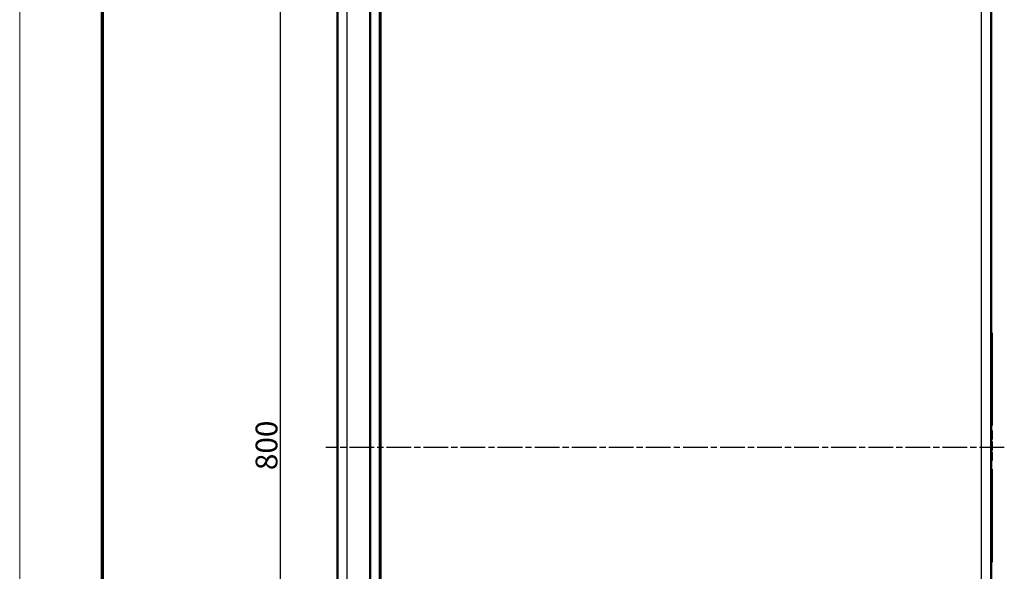
# Model space of a CAD drawing. Units: millimetres. Extents: x 2 to 2376, y 2 to 1680.
# Drawn here: x 2 to 454, y 828 to 1081 of the extents above; entities that cross this region are included whole.
import ezdxf

# ---------------------------------------------------------------- set-up
doc = ezdxf.new("R2010")
doc.units = ezdxf.units.MM
doc.header["$LTSCALE"] = 2
doc.linetypes.add('CHAIN', pattern=[0.3543, 0.2362, -0.0295, 0.0591, -0.0295])
doc.linetypes.add('DASH_DOT', pattern=[0.37, 0.24, -0.06, 0.01, -0.06])
doc.layers.get('0').update_dxf_attribs({"lineweight": 25})
for name, color, linetype, lineweight in [('Bemaßung (ISO)', 1, 'Continuous', 25), ('Mittellinie (ISO)', 1, 'DASH_DOT', 25), ('Sichtbar (ISO)', 7, 'Continuous', 50), ('Sichtbar schmal (ISO)', 1, 'Continuous', 25)]:
    doc.layers.add(name, color=color, linetype=linetype, lineweight=lineweight)
doc.styles.add('5', font='isocpeur.ttf', dxfattribs={"width": 1.1})
doc.dimstyles.new('11-Bopla 5', dxfattribs={"dimscale": 2, "dimtxt": 5, "dimasz": 2.5, "dimexe": 1, "dimexo": 0, "dimgap": 0.6, "dimtad": 1, "dimdec": 6, "dimrnd": 1e-08, "dimtxsty": '5', "dimcen": 0.09, "dimdle": 7, "dimclrd": 1, "dimclre": 1, "dimclrt": 7, "dimadec": 6, "dimazin": 2, "dimtfac": 0.7, "dimtdec": 3, "dimtmove": 0, "dimatfit": 3, "dimfxl": 1, "dimtolj": 1, "dimlwd": 25, "dimlwe": 25, "dimarcsym": 0})

# ---------------------------------------------------------------- blocks, each defined once
blk = doc.blocks.new('Ränder Bopla-A0-Rahmen')
at = {"color": 1, "linetype": 'Continuous', "lineweight": 18}
blk.add_line((1, 1), (1, 840), dxfattribs=at)
at = {"color": 3, "linetype": 'Continuous', "lineweight": 70}
blk.add_line((20, 5), (20, 836), dxfattribs=at)
blk = doc.blocks.new('*D6')
at = {"layer": 'Bemaßung (ISO)', "color": 1, "linetype": 'Continuous', "lineweight": 25}
for p, q in [((171.48, 1284.55), (119.38, 1284.55)), ((121.38, 1279.55), (121.38, 489.55)), ((171.48, 484.55), (119.38, 484.55))]:
    blk.add_line(p, q, dxfattribs=at)
at = {"layer": 'Bemaßung (ISO)', "color": 1, "linetype": 'Continuous'}
for points in [[(120.55, 1279.55), (122.21, 1279.55), (121.38, 1284.55)], [(120.55, 489.55), (122.21, 489.55), (121.38, 484.55)]]:
    blk.add_solid(points, dxfattribs=at)
at = {"layer": 'Defpoints', "color": 0, "linetype": 'Continuous'}
for p in [(171.48, 1284.55), (121.38, 484.55), (171.48, 484.55)]:
    blk.add_point(p, dxfattribs=at)
at = {"layer": 'Bemaßung (ISO)', "color": 7, "linetype": 'Continuous', "lineweight": 25, "insert": (120.18, 874.1), "char_height": 10, "attachment_point": 7, "rotation": 90, "style": '5'}
blk.add_mtext('\\A1;800', dxfattribs=at)

msp = doc.modelspace()

# ---------------------------------------------------------------- linework, layer by layer
at = {"layer": 'Mittellinie (ISO)', "linetype": 'CHAIN', "ltscale": 23.990969}
msp.add_line((453.501597, 884.5510087), (142.4031348, 884.5510094), dxfattribs=at)
at = {"layer": 'Sichtbar (ISO)'}
for p, q in [((167.4841446, 1284.4811884), (167.4841446, 484.620829)), ((147.6915942, 494.7349724), (147.6915942, 1274.367045)), ((162.6915942, 1274.5516941), (162.6915942, 494.5503233)), ((447.4841446, 1239.7414386), (447.4841446, 529.3612642)), ((447.4841446, 937.1490849), (447.7341446, 937.1490849)), ((447.7341446, 937.1490849), (447.7341446, 934.5510087)), ((447.4841446, 934.5510087), (447.7341446, 934.5510087)), ((447.7341446, 934.5510087), (447.7341446, 894.5510087)), ((447.4841446, 894.5510087), (447.7341446, 894.5510087)), ((447.8341446, 892.3005965), (447.4841446, 892.3005965)), ((447.8341446, 891.2589296), (447.4841446, 891.2589296)), ((447.8341446, 890.6339296), (447.4841446, 890.6339296)), ((447.8341446, 892.3005965), (447.8341446, 891.2589296)), ((447.8341446, 891.2589296), (447.8341446, 890.6339296)), ((447.8341446, 890.6339296), (447.8341446, 888.1339299)), ((447.8341446, 888.1339299), (447.4841446, 888.1339299)), ((447.4841446, 887.3010087), (447.8341446, 887.3010087)), ((447.4841446, 886.2593418), (447.8341446, 886.2593418)), ((447.4841446, 885.6343418), (447.8341446, 885.6343418)), ((447.8341446, 887.3010087), (447.8341446, 886.2593418)), ((447.8341446, 886.2593418), (447.8341446, 885.6343418)), ((447.8341446, 885.6343418), (447.8341446, 883.1343421)), ((447.4841446, 883.1343421), (447.8341446, 883.1343421)), ((447.4841446, 882.3010087), (447.8341446, 882.3010087)), ((447.8341446, 882.3010087), (447.8341446, 878.5510087)), ((447.4841446, 878.5510087), (447.8341446, 878.5510087)), ((447.4841446, 874.5510087), (447.7341446, 874.5510087)), ((447.7341446, 874.5510087), (447.7341446, 834.5510087)), ((447.4841446, 834.5510087), (447.7341446, 834.5510087)), ((447.4841446, 831.9529325), (447.7341446, 831.9529325)), ((447.7341446, 834.5510087), (447.7341446, 831.9529325))]:
    msp.add_line(p, q, dxfattribs=at)
for points, knots in [([(162.6915942, 1076.8295557), (162.6915942, 1076.8095597), (162.6915942, 1076.793834), (162.6915942, 1076.7690158), (162.6915942, 1076.7616512), (162.6915942, 1076.7604619), (162.6915942, 1076.7604168), (162.6915942, 1076.760385), (162.6915942, 1076.7604822), (162.6915942, 1076.7603403), (162.6915942, 1076.7603345), (162.6915942, 1076.7603108), (162.6915942, 1076.7602887), (162.6915934, 1076.7552545), (162.6915235, 1076.7467089), (162.6913648, 1076.7389481), (162.6913428, 1076.7379469), (162.6913135, 1076.7366954), (162.6913075, 1076.7364451), (162.6912984, 1076.7360696), (162.6912954, 1076.7359445), (162.6912923, 1076.7358193)], [0.02885984874, 0.02885984874, 0.02885984874, 0.02885984874, 0.048718138256, 0.048718138256, 0.072367354429, 0.072367354429, 0.073861513978, 0.073861513978, 0.07442182174, 0.07442182174, 0.074440613011, 0.074440613011, 0.07446431583, 0.07446431583, 0.07649258412, 0.07649258412, 0.076793031116, 0.076793031116, 0.076868142785, 0.076868142785, 0.076905698618, 0.076905698618, 0.076905698618, 0.076905698618]), ([(162.6915942, 1072.4269924), (162.6915942, 1072.4269924), (162.6915942, 1072.4269597), (162.6915942, 1072.4267375), (162.6915942, 1072.4263102), (162.6915942, 1072.4236453), (162.6915942, 1072.4194676), (162.6915942, 1072.3939857), (162.6915942, 1072.3544877), (162.6915942, 1072.2318996), (162.6915942, 1072.1420339), (162.6915942, 1071.9267393), (162.6915942, 1071.7987505), (162.6915942, 1071.5718771), (162.6915944, 1071.4784992), (162.6915942, 1071.3824942)], [0.15367926603, 0.15367926603, 0.15367926603, 0.15367926603, 0.15487329514, 0.15487329514, 0.15953109977, 0.15953109977, 0.17351795568, 0.17351795568, 0.21585744539, 0.21585744539, 0.2638034946, 0.2638034946, 0.31157449736, 0.31157449736, 0.34180325961, 0.34180325961, 0.34180325961, 0.34180325961]), ([(162.6915942, 1063.6451468), (162.6915942, 1063.6213897), (162.6915942, 1063.6037287), (162.6915942, 1063.58694), (162.6915942, 1063.5829362), (162.6915942, 1063.5787083), (162.6915942, 1063.5785136), (162.6915942, 1063.5777277), (162.6915942, 1063.5777223), (162.6915942, 1063.577698), (162.6915942, 1063.5776881), (162.6915942, 1063.577561), (162.6915941, 1063.5772667), (162.6915911, 1063.573061), (162.6915642, 1063.5690457), (162.6914878, 1063.5630435), (162.6914564, 1063.561046), (162.6914003, 1063.5580499), (162.6913801, 1063.5570512), (162.6913476, 1063.5555532), (162.6913364, 1063.5550539), (162.691319, 1063.554305), (162.6913131, 1063.5540553), (162.6913041, 1063.5536809), (162.6913011, 1063.553556), (162.6912965, 1063.5533688), (162.691295, 1063.5533064), (162.6912925, 1063.553205), (162.6912916, 1063.553166), (162.6912906, 1063.553127)], [0, 0, 0, 0, 0.024050307449, 0.024050307449, 0.036007202731, 0.036007202731, 0.044971671518, 0.044971671518, 0.045024184983, 0.045024184983, 0.045061825463, 0.045061825463, 0.045125370378, 0.045125370378, 0.046326839975, 0.046326839975, 0.046926166057, 0.046926166057, 0.047225828088, 0.047225828088, 0.047375658978, 0.047375658978, 0.047450574407, 0.047450574407, 0.047488032119, 0.047488032119, 0.047506760975, 0.047506760975, 0.04751846651, 0.04751846651, 0.04751846651, 0.04751846651]), ([(162.6915942, 1051.4905285), (162.6915942, 1051.470533), (162.6915942, 1051.4548077), (162.6915942, 1051.4299896), (162.6915942, 1051.422625), (162.6915942, 1051.4214357), (162.6915942, 1051.4213906), (162.6915942, 1051.4213589), (162.6915942, 1051.421456), (162.6915942, 1051.4213141), (162.6915942, 1051.4213083), (162.6915942, 1051.4212847), (162.6915942, 1051.4212625), (162.6915934, 1051.4162283), (162.6915235, 1051.4076831), (162.6913648, 1051.3999226), (162.6913429, 1051.3989213), (162.6913135, 1051.3976698), (162.6913075, 1051.3974195), (162.6912985, 1051.3970441), (162.6912954, 1051.3969189), (162.6912923, 1051.3967938)], [0.02886018889, 0.02886018889, 0.02886018889, 0.02886018889, 0.048718138231, 0.048718138231, 0.072367354402, 0.072367354402, 0.073861513952, 0.073861513952, 0.074421821715, 0.074421821715, 0.074440612986, 0.074440612986, 0.074464315875, 0.074464315875, 0.076492524745, 0.076492524745, 0.076792971741, 0.076792971741, 0.07686808341, 0.07686808341, 0.076905639243, 0.076905639243, 0.076905639243, 0.076905639243]), ([(162.6915942, 1047.0879662), (162.6915942, 1047.0879662), (162.6915942, 1047.0879335), (162.6915942, 1047.0877113), (162.6915942, 1047.087284), (162.6915942, 1047.0846191), (162.6915942, 1047.0804414), (162.6915942, 1047.0549595), (162.6915942, 1047.0154615), (162.6915942, 1046.8928734), (162.6915942, 1046.8030077), (162.6915942, 1046.5877131), (162.6915942, 1046.4597243), (162.6915942, 1046.2328509), (162.6915944, 1046.139473), (162.6915942, 1046.043468)], [0.15367926602, 0.15367926602, 0.15367926602, 0.15367926602, 0.15487329514, 0.15487329514, 0.15953109995, 0.15953109995, 0.17351795639, 0.17351795639, 0.21585744773, 0.21585744773, 0.26380349686, 0.26380349686, 0.31157449966, 0.31157449966, 0.34180326509, 0.34180326509, 0.34180326509, 0.34180326509]), ([(162.6915942, 1039.2832671), (162.6915946, 1039.1289154), (162.6915942, 1038.9807504), (162.6915942, 1038.7895282), (162.6915942, 1038.731845), (162.6915942, 1038.6782317)], [0, 0, 0, 0, 0.048600166308, 0.048600166308, 0.071195527404, 0.071195527404, 0.071195527404, 0.071195527404]), ([(162.6915942, 1038.5325694), (162.6915942, 1038.5266878), (162.6915942, 1038.5208892), (162.6915942, 1038.4717098), (162.6915942, 1038.4326056), (162.6915942, 1038.3986333)], [0.093421918454, 0.093421918454, 0.093421918454, 0.093421918454, 0.096385017347, 0.096385017347, 0.118922368787, 0.118922368787, 0.118922368787, 0.118922368787]), ([(162.6915942, 1038.309379), (162.6915942, 1038.3076643), (162.6915942, 1038.3059807), (162.6915942, 1038.2812651), (162.6915942, 1038.2641072), (162.6915942, 1038.2476737), (162.6915942, 1038.2437272), (162.6915942, 1038.2404841), (162.6915942, 1038.2398224), (162.6915942, 1038.2390562), (162.6915942, 1038.2388479), (162.6915942, 1038.238775), (162.6915942, 1038.2387688), (162.6915942, 1038.2387688)], [0.142477976402, 0.142477976402, 0.142477976402, 0.142477976402, 0.144172510679, 0.144172510679, 0.167825903681, 0.167825903681, 0.179778330022, 0.179778330022, 0.184257434154, 0.184257434154, 0.187616607182, 0.187616607182, 0.188081688653, 0.188081688653, 0.188081688653, 0.188081688653]), ([(162.6915942, 1026.1515044), (162.6915942, 1026.1315079), (162.6915942, 1026.1157818), (162.6915942, 1026.0909634), (162.6915942, 1026.0835988), (162.6915942, 1026.0824096), (162.6915942, 1026.0823644), (162.6915942, 1026.0823327), (162.6915942, 1026.0824301), (162.6915942, 1026.0822879), (162.6915942, 1026.0822821), (162.6915942, 1026.0822584), (162.6915942, 1026.0822361), (162.6915934, 1026.0772015), (162.6915238, 1026.0686908), (162.6913659, 1026.0609473), (162.691344, 1026.059946), (162.6913147, 1026.0586945), (162.6913088, 1026.0584442), (162.6912997, 1026.0580688), (162.6912966, 1026.0579436), (162.6912926, 1026.0577794), (162.6912917, 1026.0577402), (162.6912907, 1026.0577011)], [0.028859449747, 0.028859449747, 0.028859449747, 0.028859449747, 0.048718137642, 0.048718137642, 0.072367353727, 0.072367353727, 0.073861513296, 0.073861513296, 0.07442182108, 0.07442182108, 0.074440612433, 0.074440612433, 0.074464321452, 0.074464321452, 0.076487398478, 0.076487398478, 0.076787845471, 0.076787845471, 0.076862957139, 0.076862957139, 0.076900512972, 0.076900512972, 0.076912249169, 0.076912249169, 0.076912249169, 0.076912249169]), ([(162.6915942, 1021.7489401), (162.6915942, 1021.7489401), (162.6915942, 1021.7489073), (162.6915942, 1021.7486851), (162.6915942, 1021.7482579), (162.6915942, 1021.745593), (162.6915942, 1021.7414153), (162.6915942, 1021.7159334), (162.6915942, 1021.6764353), (162.6915942, 1021.5538472), (162.6915942, 1021.4639815), (162.6915942, 1021.2486868), (162.6915942, 1021.120698), (162.6915942, 1020.8938246), (162.6915944, 1020.8004468), (162.6915942, 1020.7044418)], [0.15367926603, 0.15367926603, 0.15367926603, 0.15367926603, 0.15487329515, 0.15487329515, 0.15953110114, 0.15953110114, 0.17351796113, 0.17351796113, 0.21585746343, 0.21585746343, 0.2638035122, 0.2638035122, 0.311574515, 0.311574515, 0.34180326496, 0.34180326496, 0.34180326496, 0.34180326496]), ([(162.6915942, 1013.9442411), (162.6915946, 1013.7898894), (162.6915942, 1013.6417244), (162.6915942, 1013.4505021), (162.6915942, 1013.3928189), (162.6915942, 1013.3392055)], [0, 0, 0, 0, 0.048600166699, 0.048600166699, 0.071195541224, 0.071195541224, 0.071195541224, 0.071195541224]), ([(162.6915942, 1013.1935432), (162.6915942, 1013.1876617), (162.6915942, 1013.1818631), (162.6915942, 1013.1326837), (162.6915942, 1013.0935794), (162.6915942, 1013.0596071)], [0.093421930954, 0.093421930954, 0.093421930954, 0.093421930954, 0.096385017711, 0.096385017711, 0.118922388746, 0.118922388746, 0.118922388746, 0.118922388746]), ([(162.6915942, 1012.9703529), (162.6915942, 1012.9686381), (162.6915942, 1012.9669546), (162.6915942, 1012.942239), (162.6915942, 1012.9250811), (162.6915942, 1012.9086476), (162.6915942, 1012.904701), (162.6915942, 1012.901458), (162.6915942, 1012.9007962), (162.6915942, 1012.90003), (162.6915942, 1012.8998217), (162.6915942, 1012.8997488), (162.6915942, 1012.8997427), (162.6915942, 1012.8997427)], [0.142477983501, 0.142477983501, 0.142477983501, 0.142477983501, 0.144172511083, 0.144172511083, 0.167825904054, 0.167825904054, 0.1797783304, 0.1797783304, 0.184257434534, 0.184257434534, 0.187616607563, 0.187616607563, 0.188081702587, 0.188081702587, 0.188081702587, 0.188081702587]), ([(162.6915942, 1000.8124741), (162.6915942, 1000.7924795), (162.6915942, 1000.7767549), (162.6915942, 1000.7519372), (162.6915942, 1000.7445726), (162.6915942, 1000.7433834), (162.6915942, 1000.7433383), (162.6915942, 1000.7433065), (162.6915942, 1000.7434039), (162.6915942, 1000.7432618), (162.6915942, 1000.743256), (162.6915942, 1000.7432322), (162.6915942, 1000.7432099), (162.6915934, 1000.7381754), (162.6915238, 1000.7296646), (162.6913659, 1000.7219211), (162.691344, 1000.7209199), (162.6913147, 1000.7196683), (162.6913088, 1000.719418), (162.6912997, 1000.7190426), (162.6912966, 1000.7189174), (162.6912926, 1000.7187532), (162.6912917, 1000.7187141), (162.6912907, 1000.718675)], [0.02886083671, 0.02886083671, 0.02886083671, 0.02886083671, 0.048718137641, 0.048718137641, 0.072367353739, 0.072367353739, 0.073861513306, 0.073861513306, 0.074421821089, 0.074421821089, 0.074440612443, 0.074440612443, 0.074464321461, 0.074464321461, 0.076487399111, 0.076487399111, 0.076787846104, 0.076787846104, 0.076862957772, 0.076862957772, 0.076900513605, 0.076900513605, 0.076912249802, 0.076912249802, 0.076912249802, 0.076912249802]), ([(162.6915942, 996.4099139), (162.6915942, 996.4099139), (162.6915942, 996.4098812), (162.6915942, 996.409659), (162.6915942, 996.4092317), (162.6915942, 996.4065668), (162.6915942, 996.4023891), (162.6915942, 996.3769072), (162.6915942, 996.3374092), (162.6915942, 996.214821), (162.6915942, 996.1249553), (162.6915942, 995.9096607), (162.6915942, 995.7816719), (162.6915942, 995.5547985), (162.6915944, 995.4614206), (162.6915942, 995.3654155)], [0.15367926603, 0.15367926603, 0.15367926603, 0.15367926603, 0.15487329515, 0.15487329515, 0.15953110092, 0.15953110092, 0.17351796026, 0.17351796026, 0.21585746053, 0.21585746053, 0.26380350937, 0.26380350937, 0.31157451217, 0.31157451217, 0.34180328095, 0.34180328095, 0.34180328095, 0.34180328095]), ([(162.6915942, 988.6052149), (162.6915946, 988.4508632), (162.6915942, 988.3026983), (162.6915942, 988.111476), (162.6915942, 988.0537927), (162.6915942, 988.0001794)], [0, 0, 0, 0, 0.048600166766, 0.048600166766, 0.071195543424, 0.071195543424, 0.071195543424, 0.071195543424]), ([(162.6915942, 987.8545171), (162.6915942, 987.8486356), (162.6915942, 987.8428369), (162.6915942, 987.7936575), (162.6915942, 987.7545533), (162.6915942, 987.7205809)], [0.093421930703, 0.093421930703, 0.093421930703, 0.093421930703, 0.096385017779, 0.096385017779, 0.118922390662, 0.118922390662, 0.118922390662, 0.118922390662]), ([(162.6915942, 987.6313267), (162.6915942, 987.629612), (162.6915942, 987.6279284), (162.6915942, 987.6032129), (162.6915942, 987.5860549), (162.6915942, 987.5696214), (162.6915942, 987.5656749), (162.6915942, 987.5624318), (162.6915942, 987.5617701), (162.6915942, 987.5610039), (162.6915942, 987.5607956), (162.6915942, 987.5607227), (162.6915942, 987.5607165), (162.6915942, 987.5607165)], [0.142477985356, 0.142477985356, 0.142477985356, 0.142477985356, 0.144172511143, 0.144172511143, 0.167825904116, 0.167825904116, 0.179778330462, 0.179778330462, 0.184257434595, 0.184257434595, 0.187616607625, 0.187616607625, 0.188081704801, 0.188081704801, 0.188081704801, 0.188081704801]), ([(162.6915942, 975.4734493), (162.6915942, 975.4534541), (162.6915942, 975.437729), (162.6915942, 975.4129111), (162.6915942, 975.4055465), (162.6915942, 975.4043572), (162.6915942, 975.4043121), (162.6915942, 975.4042804), (162.6915942, 975.4043776), (162.6915942, 975.4042356), (162.6915942, 975.4042298), (162.6915942, 975.4042061), (162.6915942, 975.4041839), (162.6915934, 975.3991496), (162.6915236, 975.3906201), (162.6913653, 975.3828673), (162.6913434, 975.3818661), (162.6913141, 975.3806146), (162.6913081, 975.3803643), (162.691299, 975.3799888), (162.691296, 975.3798637), (162.6912919, 975.3796994), (162.691291, 975.3796603), (162.69129, 975.3796212)], [0.028860419917, 0.028860419917, 0.028860419917, 0.028860419917, 0.048718137957, 0.048718137957, 0.072367354091, 0.072367354091, 0.073861513649, 0.073861513649, 0.074421821421, 0.074421821421, 0.07444061273, 0.07444061273, 0.074464318408, 0.074464318408, 0.076490181979, 0.076490181979, 0.076790628973, 0.076790628973, 0.076865740642, 0.076865740642, 0.076903296475, 0.076903296475, 0.076915032672, 0.076915032672, 0.076915032672, 0.076915032672]), ([(162.6912899, 971.095585), (162.6913884, 971.0915909), (162.6914631, 971.0875961), (162.6915646, 971.0795934), (162.6915913, 971.0755714), (162.6915941, 971.0714494), (162.6915941, 971.0713156), (162.6915942, 971.0711262), (162.6915942, 971.0710661), (162.6915942, 971.0709932), (162.6915942, 971.0709835), (162.6915942, 971.07096), (162.6915942, 971.0709547), (162.6915942, 971.0708951), (162.6915942, 971.0709184), (162.6915942, 971.070906)], [0, 0, 0, 0, 0.001198610586, 0.001198610586, 0.0024010016541, 0.0024010016541, 0.0024395743855, 0.0024395743855, 0.0024636908268, 0.0024636908268, 0.0025013067866, 0.0025013067866, 0.0025538195784, 0.0025538195784, 0.0031970273489, 0.0031970273489, 0.0031970273489, 0.0031970273489]), ([(162.6915942, 963.2661887), (162.6915946, 963.111837), (162.6915942, 962.963672), (162.6915942, 962.7724498), (162.6915942, 962.7147665), (162.6915942, 962.6611532)], [0, 0, 0, 0, 0.048600166539, 0.048600166539, 0.071195535066, 0.071195535066, 0.071195535066, 0.071195535066]), ([(162.6915942, 962.5154909), (162.6915942, 962.5096094), (162.6915942, 962.5038107), (162.6915942, 962.4546313), (162.6915942, 962.4155271), (162.6915942, 962.3815548)], [0.093421924555, 0.093421924555, 0.093421924555, 0.093421924555, 0.096385017566, 0.096385017566, 0.118922381821, 0.118922381821, 0.118922381821, 0.118922381821]), ([(162.6915942, 962.2923005), (162.6915942, 962.2905858), (162.6915942, 962.2889023), (162.6915942, 962.2641867), (162.6915942, 962.2470287), (162.6915942, 962.2305953), (162.6915942, 962.2266487), (162.6915942, 962.2234056), (162.6915942, 962.2227439), (162.6915942, 962.2219777), (162.6915942, 962.2217694), (162.6915942, 962.2216965), (162.6915942, 962.2216903), (162.6915942, 962.2216903)], [0.14247798213, 0.14247798213, 0.14247798213, 0.14247798213, 0.144172510911, 0.144172510911, 0.1678259039, 0.1678259039, 0.179778330238, 0.179778330238, 0.18425743437, 0.18425743437, 0.187616607398, 0.187616607398, 0.18808169639, 0.18808169639, 0.18808169639, 0.18808169639]), ([(162.6915942, 945.7318616), (162.6915942, 945.7318616), (162.6915942, 945.7318288), (162.6915942, 945.7316067), (162.6915942, 945.7311794), (162.6915942, 945.7285145), (162.6915942, 945.7243368), (162.6915942, 945.6988549), (162.6915942, 945.6593569), (162.6915942, 945.5367687), (162.6915942, 945.446903), (162.6915942, 945.2316084), (162.6915942, 945.1036196), (162.6915942, 944.8767462), (162.6915944, 944.7833683), (162.6915942, 944.6873633)], [0.15367926603, 0.15367926603, 0.15367926603, 0.15367926603, 0.15487329514, 0.15487329514, 0.15953110047, 0.15953110047, 0.17351795844, 0.17351795844, 0.21585745452, 0.21585745452, 0.26380350349, 0.26380350349, 0.31157450629, 0.31157450629, 0.34180327198, 0.34180327198, 0.34180327198, 0.34180327198]), ([(162.6915942, 937.9271625), (162.6915946, 937.7728108), (162.6915942, 937.6246459), (162.6915942, 937.4334236), (162.6915942, 937.3757404), (162.6915942, 937.322127)], [0, 0, 0, 0, 0.048600166514, 0.048600166514, 0.071195534337, 0.071195534337, 0.071195534337, 0.071195534337]), ([(162.6915942, 937.1764647), (162.6915942, 937.1705832), (162.6915942, 937.1647846), (162.6915942, 937.1156052), (162.6915942, 937.0765009), (162.6915942, 937.0425286)], [0.093421924255, 0.093421924255, 0.093421924255, 0.093421924255, 0.096385017541, 0.096385017541, 0.118922380163, 0.118922380163, 0.118922380163, 0.118922380163]), ([(162.6915942, 936.9532743), (162.6915942, 936.9515596), (162.6915942, 936.9498761), (162.6915942, 936.9251605), (162.6915942, 936.9080026), (162.6915942, 936.8915691), (162.6915942, 936.8876225), (162.6915942, 936.8843795), (162.6915942, 936.8837177), (162.6915942, 936.8829515), (162.6915942, 936.8827433), (162.6915942, 936.8826704), (162.6915942, 936.8826642), (162.6915942, 936.8826642)], [0.142477982591, 0.142477982591, 0.142477982591, 0.142477982591, 0.144172510886, 0.144172510886, 0.167825903875, 0.167825903875, 0.179778330214, 0.179778330214, 0.184257434345, 0.184257434345, 0.187616607373, 0.187616607373, 0.188081695631, 0.188081695631, 0.188081695631, 0.188081695631]), ([(162.6915942, 924.795397), (162.6915942, 924.7754018), (162.6915942, 924.7596767), (162.6915942, 924.7348588), (162.6915942, 924.7274942), (162.6915942, 924.7263049), (162.6915942, 924.7262598), (162.6915942, 924.7262281), (162.6915942, 924.7263253), (162.6915942, 924.7261833), (162.6915942, 924.7261775), (162.6915942, 924.7261538), (162.6915942, 924.7261316), (162.6915934, 924.7210972), (162.6915236, 924.7125686), (162.6913654, 924.7048163), (162.6913434, 924.703815), (162.6913141, 924.7025635), (162.6913081, 924.7023132), (162.6912991, 924.7019377), (162.691296, 924.7018126), (162.691292, 924.7016483), (162.691291, 924.7016092), (162.69129, 924.7015701)], [0.028860380671, 0.028860380671, 0.028860380671, 0.028860380671, 0.048718137958, 0.048718137958, 0.072367354087, 0.072367354087, 0.073861513646, 0.073861513646, 0.074421821419, 0.074421821419, 0.07444061273, 0.07444061273, 0.074464318557, 0.074464318557, 0.076490057215, 0.076490057215, 0.076790504209, 0.076790504209, 0.076865615878, 0.076865615878, 0.076903171711, 0.076903171711, 0.076914907908, 0.076914907908, 0.076914907908, 0.076914907908]), ([(162.6915942, 920.3928354), (162.6915942, 920.3928354), (162.6915942, 920.3928027), (162.6915942, 920.3925805), (162.6915942, 920.3921532), (162.6915942, 920.3894883), (162.6915942, 920.3853106), (162.6915942, 920.3598287), (162.6915942, 920.3203307), (162.6915942, 920.1977426), (162.6915942, 920.1078769), (162.6915942, 919.8925823), (162.6915942, 919.7645935), (162.6915942, 919.53772), (162.6915944, 919.4443421), (162.6915942, 919.3483371)], [0.15367926604, 0.15367926604, 0.15367926604, 0.15367926604, 0.15487329514, 0.15487329514, 0.15953110048, 0.15953110048, 0.17351795852, 0.17351795852, 0.21585745479, 0.21585745479, 0.26380350375, 0.26380350375, 0.31157450655, 0.31157450655, 0.3418032727, 0.3418032727, 0.3418032727, 0.3418032727]), ([(162.6915942, 912.5881364), (162.6915946, 912.4337847), (162.6915942, 912.2856197), (162.6915942, 912.0943975), (162.6915942, 912.0367142), (162.6915942, 911.9831009)], [0, 0, 0, 0, 0.048600166512, 0.048600166512, 0.071195534116, 0.071195534116, 0.071195534116, 0.071195534116]), ([(162.6915942, 911.8374386), (162.6915942, 911.8315571), (162.6915942, 911.8257584), (162.6915942, 911.776579), (162.6915942, 911.7374748), (162.6915942, 911.7035025)], [0.093421923179, 0.093421923179, 0.093421923179, 0.093421923179, 0.096385017537, 0.096385017537, 0.118922381176, 0.118922381176, 0.118922381176, 0.118922381176]), ([(162.6915942, 911.6142482), (162.6915942, 911.6125335), (162.6915942, 911.6108499), (162.6915942, 911.5861344), (162.6915942, 911.5689764), (162.6915942, 911.5525429), (162.6915942, 911.5485964), (162.6915942, 911.5453533), (162.6915942, 911.5446916), (162.6915942, 911.5439254), (162.6915942, 911.5437171), (162.6915942, 911.5436442), (162.6915942, 911.543638), (162.6915942, 911.543638)], [0.142477980208, 0.142477980208, 0.142477980208, 0.142477980208, 0.144172510886, 0.144172510886, 0.167825903873, 0.167825903873, 0.179778330213, 0.179778330213, 0.184257434344, 0.184257434344, 0.187616607372, 0.187616607372, 0.188081695425, 0.188081695425, 0.188081695425, 0.188081695425]), ([(162.6915942, 899.4563709), (162.6915942, 899.4363757), (162.6915942, 899.4206505), (162.6915942, 899.3958326), (162.6915942, 899.388468), (162.6915942, 899.3872788), (162.6915942, 899.3872336), (162.6915942, 899.3872019), (162.6915942, 899.3872992), (162.6915942, 899.3871571), (162.6915942, 899.3871513), (162.6915942, 899.3871276), (162.6915942, 899.3871054), (162.6915934, 899.3820711), (162.6915237, 899.3735428), (162.6913654, 899.3657907), (162.6913434, 899.3647895), (162.6913141, 899.3635379), (162.6913081, 899.3632876), (162.6912991, 899.3629122), (162.691296, 899.362787), (162.691292, 899.3626228), (162.691291, 899.3625837), (162.6912901, 899.3625446)], [0.0288603731, 0.0288603731, 0.0288603731, 0.0288603731, 0.048718137945, 0.048718137945, 0.072367354074, 0.072367354074, 0.073861513633, 0.073861513633, 0.074421821406, 0.074421821406, 0.074440612718, 0.074440612718, 0.074464318618, 0.074464318618, 0.076489995681, 0.076489995681, 0.076790442675, 0.076790442675, 0.076865554344, 0.076865554344, 0.076903110177, 0.076903110177, 0.076914846374, 0.076914846374, 0.076914846374, 0.076914846374]), ([(162.6915942, 895.0538093), (162.6915942, 895.0538093), (162.6915942, 895.0537765), (162.6915942, 895.0535543), (162.6915942, 895.0531271), (162.6915942, 895.0504622), (162.6915942, 895.0462845), (162.6915942, 895.0208026), (162.6915942, 894.9813046), (162.6915942, 894.8587164), (162.6915942, 894.7688507), (162.6915942, 894.5535562), (162.6915942, 894.4255674), (162.6915942, 894.1986939), (162.6915944, 894.105316), (162.6915942, 894.0093109)], [0.15367926603, 0.15367926603, 0.15367926603, 0.15367926603, 0.15487329514, 0.15487329514, 0.1595311, 0.1595311, 0.17351795657, 0.17351795657, 0.21585744833, 0.21585744833, 0.26380349743, 0.26380349743, 0.31157450022, 0.31157450022, 0.34180327215, 0.34180327215, 0.34180327215, 0.34180327215]), ([(162.6915942, 887.2491102), (162.6915946, 887.0947585), (162.6915942, 886.9465935), (162.6915942, 886.7553713), (162.6915942, 886.697688), (162.6915942, 886.6440747)], [0, 0, 0, 0, 0.048600166523, 0.048600166523, 0.071195534594, 0.071195534594, 0.071195534594, 0.071195534594]), ([(162.6915942, 886.4984124), (162.6915942, 886.4925309), (162.6915942, 886.4867323), (162.6915942, 886.4375528), (162.6915942, 886.3984486), (162.6915942, 886.3644763)], [0.093421924038, 0.093421924038, 0.093421924038, 0.093421924038, 0.09638501755, 0.09638501755, 0.118922380117, 0.118922380117, 0.118922380117, 0.118922380117]), ([(162.6915942, 886.275222), (162.6915942, 886.2735073), (162.6915942, 886.2718238), (162.6915942, 886.2471082), (162.6915942, 886.2299502), (162.6915942, 886.2135168), (162.6915942, 886.2095702), (162.6915942, 886.2063272), (162.6915942, 886.2056654), (162.6915942, 886.2048992), (162.6915942, 886.2046909), (162.6915942, 886.204618), (162.6915942, 886.2046119), (162.6915942, 886.2046119)], [0.142477983975, 0.142477983975, 0.142477983975, 0.142477983975, 0.144172510884, 0.144172510884, 0.167825903874, 0.167825903874, 0.179778330217, 0.179778330217, 0.18425743435, 0.18425743435, 0.18761660738, 0.18761660738, 0.188081695895, 0.188081695895, 0.188081695895, 0.188081695895]), ([(162.6915942, 874.1173447), (162.6915942, 874.0973495), (162.6915942, 874.0816244), (162.6915942, 874.0568064), (162.6915942, 874.0494419), (162.6915942, 874.0482526), (162.6915942, 874.0482075), (162.6915942, 874.0481757), (162.6915942, 874.048273), (162.6915942, 874.048131), (162.6915942, 874.0481252), (162.6915942, 874.0481015), (162.6915942, 874.0480793), (162.6915934, 874.043045), (162.6915236, 874.0345132), (162.6913653, 874.0267593), (162.6913433, 874.0257581), (162.691314, 874.0245066), (162.691308, 874.0242563), (162.6912989, 874.0238808), (162.6912959, 874.0237557), (162.6912919, 874.0235914), (162.6912909, 874.0235523), (162.6912899, 874.0235132)], [0.028860388357, 0.028860388357, 0.028860388357, 0.028860388357, 0.048718138012, 0.048718138012, 0.072367354148, 0.072367354148, 0.073861513705, 0.073861513705, 0.074421821476, 0.074421821476, 0.074440612779, 0.074440612779, 0.074464318055, 0.074464318055, 0.076490519326, 0.076490519326, 0.076790966321, 0.076790966321, 0.07686607799, 0.07686607799, 0.076903633823, 0.076903633823, 0.076915370021, 0.076915370021, 0.076915370021, 0.076915370021]), ([(162.6915942, 869.7147831), (162.6915942, 869.7147831), (162.6915942, 869.7147504), (162.6915942, 869.7145282), (162.6915942, 869.7141009), (162.6915942, 869.711436), (162.6915942, 869.7072583), (162.6915942, 869.6817764), (162.6915942, 869.6422784), (162.6915942, 869.5196902), (162.6915942, 869.4298245), (162.6915942, 869.2145299), (162.6915942, 869.0865411), (162.6915942, 868.8596677), (162.6915944, 868.7662898), (162.6915942, 868.6702848)], [0.15367926601, 0.15367926601, 0.15367926601, 0.15367926601, 0.15487329514, 0.15487329514, 0.15953110082, 0.15953110082, 0.17351795987, 0.17351795987, 0.21585745926, 0.21585745926, 0.26380350814, 0.26380350814, 0.31157451093, 0.31157451093, 0.34180327257, 0.34180327257, 0.34180327257, 0.34180327257]), ([(162.6915942, 861.910084), (162.6915946, 861.7557323), (162.6915942, 861.6075674), (162.6915942, 861.4163452), (162.6915942, 861.3586619), (162.6915942, 861.3050485)], [0, 0, 0, 0, 0.048600166544, 0.048600166544, 0.071195535282, 0.071195535282, 0.071195535282, 0.071195535282]), ([(162.6915942, 861.1593863), (162.6915942, 861.1535047), (162.6915942, 861.1477061), (162.6915942, 861.0985267), (162.6915942, 861.0594225), (162.6915942, 861.0254501)], [0.093421924002, 0.093421924002, 0.093421924002, 0.093421924002, 0.096385017572, 0.096385017572, 0.11892238039, 0.11892238039, 0.11892238039, 0.11892238039]), ([(162.6915942, 860.9361959), (162.6915942, 860.9344811), (162.6915942, 860.9327976), (162.6915942, 860.908082), (162.6915942, 860.8909241), (162.6915942, 860.8744906), (162.6915942, 860.8705441), (162.6915942, 860.867301), (162.6915942, 860.8666393), (162.6915942, 860.8658731), (162.6915942, 860.8656648), (162.6915942, 860.8655919), (162.6915942, 860.8655857), (162.6915942, 860.8655857)], [0.142477985384, 0.142477985384, 0.142477985384, 0.142477985384, 0.144172510915, 0.144172510915, 0.167825903904, 0.167825903904, 0.179778330245, 0.179778330245, 0.184257434377, 0.184257434377, 0.187616607405, 0.187616607405, 0.188081696583, 0.188081696583, 0.188081696583, 0.188081696583]), ([(162.6915942, 848.7783186), (162.6915942, 848.7583234), (162.6915942, 848.7425982), (162.6915942, 848.7177803), (162.6915942, 848.7104157), (162.6915942, 848.7092264), (162.6915942, 848.7091813), (162.6915942, 848.7091496), (162.6915942, 848.7092468), (162.6915942, 848.7091048), (162.6915942, 848.709099), (162.6915942, 848.7090753), (162.6915942, 848.7090531), (162.6915934, 848.7040188), (162.6915236, 848.6954871), (162.6913653, 848.6877333), (162.6913433, 848.6867321), (162.691314, 848.6854805), (162.691308, 848.6852302), (162.6912989, 848.6848548), (162.6912959, 848.6847296), (162.6912919, 848.6845654), (162.6912909, 848.6845263), (162.6912899, 848.6844872)], [0.028860377369, 0.028860377369, 0.028860377369, 0.028860377369, 0.048718138012, 0.048718138012, 0.072367354147, 0.072367354147, 0.073861513705, 0.073861513705, 0.074421821475, 0.074421821475, 0.074440612779, 0.074440612779, 0.074464318069, 0.074464318069, 0.07649050703, 0.07649050703, 0.076790954024, 0.076790954024, 0.076866065694, 0.076866065694, 0.076903621526, 0.076903621526, 0.076915357724, 0.076915357724, 0.076915357724, 0.076915357724]), ([(162.6915942, 844.375757), (162.6915942, 844.375757), (162.6915942, 844.3757242), (162.6915942, 844.375502), (162.6915942, 844.3750748), (162.6915942, 844.3724099), (162.6915942, 844.3682322), (162.6915942, 844.3427503), (162.6915942, 844.3032522), (162.6915942, 844.1806641), (162.6915942, 844.0907984), (162.6915942, 843.8755038), (162.6915942, 843.747515), (162.6915942, 843.5206416), (162.6915944, 843.4272637), (162.6915942, 843.3312586)], [0.15367926604, 0.15367926604, 0.15367926604, 0.15367926604, 0.15487329514, 0.15487329514, 0.15953110007, 0.15953110007, 0.17351795686, 0.17351795686, 0.21585744928, 0.21585744928, 0.26380349836, 0.26380349836, 0.31157450115, 0.31157450115, 0.34180327165, 0.34180327165, 0.34180327165, 0.34180327165]), ([(162.6915942, 836.5710579), (162.6915946, 836.4167062), (162.6915942, 836.2685412), (162.6915942, 836.077319), (162.6915942, 836.0196357), (162.6915942, 835.9660224)], [0, 0, 0, 0, 0.048600166545, 0.048600166545, 0.071195535324, 0.071195535324, 0.071195535324, 0.071195535324]), ([(162.6915942, 835.8203601), (162.6915942, 835.8144786), (162.6915942, 835.8086799), (162.6915942, 835.7595005), (162.6915942, 835.7203963), (162.6915942, 835.686424)], [0.093421924258, 0.093421924258, 0.093421924258, 0.093421924258, 0.096385017573, 0.096385017573, 0.118922381215, 0.118922381215, 0.118922381215, 0.118922381215]), ([(162.6915942, 835.5971697), (162.6915942, 835.595455), (162.6915942, 835.5937715), (162.6915942, 835.5690559), (162.6915942, 835.5518979), (162.6915942, 835.5354645), (162.6915942, 835.5315179), (162.6915942, 835.5282748), (162.6915942, 835.5276131), (162.6915942, 835.5268469), (162.6915942, 835.5266386), (162.6915942, 835.5265657), (162.6915942, 835.5265595), (162.6915942, 835.5265595)], [0.1424779849, 0.1424779849, 0.1424779849, 0.1424779849, 0.144172510917, 0.144172510917, 0.167825903904, 0.167825903904, 0.179778330245, 0.179778330245, 0.184257434377, 0.184257434377, 0.187616607406, 0.187616607406, 0.188081696618, 0.188081696618, 0.188081696618, 0.188081696618])]:
    msp.add_open_spline(points, degree=3, knots=knots, dxfattribs=at)
at = {"layer": 'Sichtbar schmal (ISO)'}
for p, q in [((152.1130584, 494.7349724), (152.1130584, 1274.367045)), ((166.9893806, 525.0578048), (166.9893806, 1244.0442125)), ((443.023414, 524.939292), (443.023414, 1244.1634108))]:
    msp.add_line(p, q, dxfattribs=at)

# ---------------------------------------------------------------- block references
at = {"xscale": 2, "yscale": 2, "zscale": 2}
msp.add_blockref('Ränder Bopla-A0-Rahmen', (0, 0), dxfattribs=at)

# ---------------------------------------------------------------- dimensions: what is measured, and where the dimension line sits
at = {"layer": 'Bemaßung (ISO)', "color": 1, "linetype": 'Continuous', "lineweight": 25}
dim = msp.add_linear_dim(base=(121.3785088187, 484.5510086962), p1=(171.4841446085, 1284.5510086962), p2=(171.4841446085, 484.5510086962), angle=90, dimstyle='11-Bopla 5', override={"dimgap": 0.6, "dimdec": 6, "dimtol": 0, "dimlim": 0, "dimtp": 0, "dimtm": 0, "dimtdec": 3, "dimtofl": 0, "dimatfit": 1}, dxfattribs=at)
dim.commit()
dim.dimension.update_dxf_attribs({"geometry": '*D6', "text_midpoint": (121.3785088187, 884.5510086962), "dimtype": 160})

doc.saveas('drawing.dxf')
